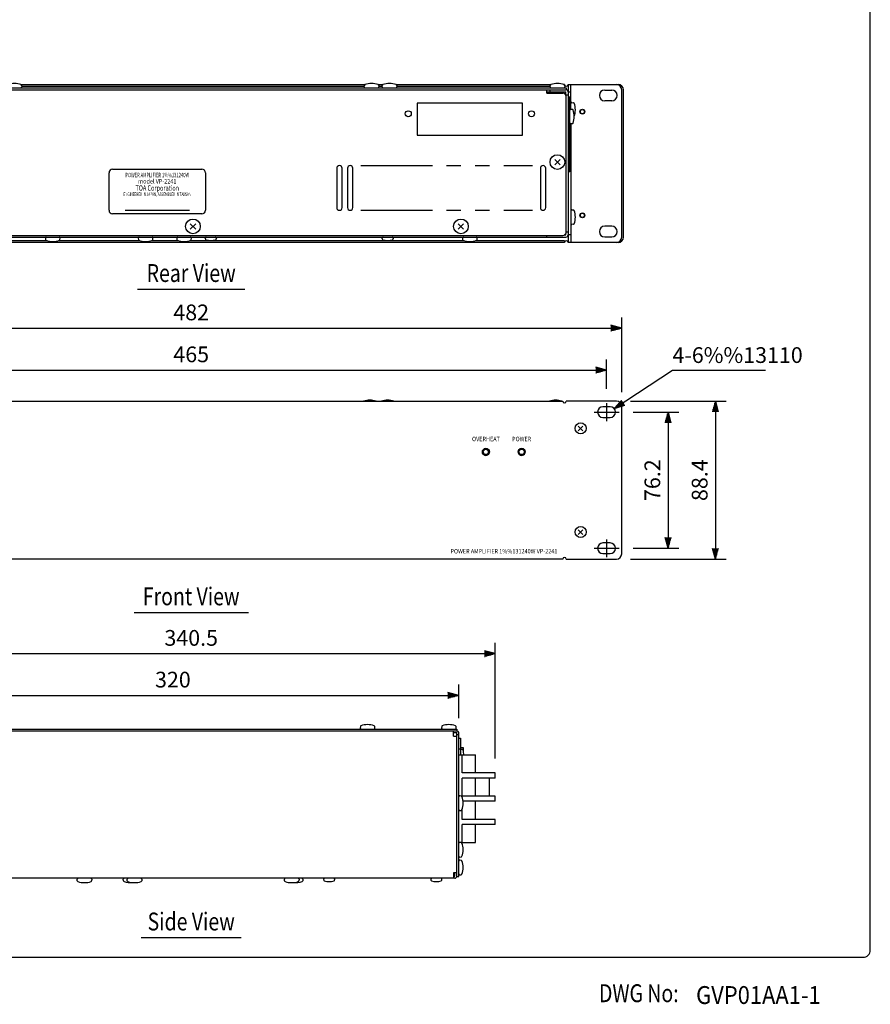
# Model space of a CAD drawing. Extents: x 0 to 720, y 0 to 1100.
# Drawn here: x 244 to 720, y 7 to 557 of the extents above; entities that cross this region are included whole.
import ezdxf
from ezdxf.enums import TextEntityAlignment as Align

# ---------------------------------------------------------------- set-up
doc = ezdxf.new("R2010")
doc.units = 0
doc.header["$LTSCALE"] = 32
doc.header["$MEASUREMENT"] = 0
doc.linetypes.add('CENTER', pattern=[2, 1.25, -0.25, 0.25, -0.25])
doc.linetypes.add('PHANTOM', pattern=[2.5, 1.25, -0.25, 0.25, -0.25, 0.25, -0.25])
doc.layers.get('0').update_dxf_attribs({"linetype": 'CONTINUOUS'})
doc.layers.get('DEFPOINTS').update_dxf_attribs({"linetype": 'CONTINUOUS'})
for name, color, linetype in [('1', 3, 'CONTINUOUS'), ('CENTER', 1, 'CENTER'), ('GAWA', 2, 'CONTINUOUS'), ('SCALE', 4, 'CONTINUOUS'), ('SILK', 5, 'CONTINUOUS')]:
    doc.layers.add(name, color=color, linetype=linetype)
doc.styles.add('CMP-SET', font='COMPLEX')
doc.styles.get("Standard").update_dxf_attribs({"font": 'SIMPLEX'})
doc.styles.add('UT7', font='TOAFONT', dxfattribs={"width": 0.8})
doc.dimstyles.get("Standard").update_dxf_attribs({"dimtxt": 0.18, "dimasz": 0.18, "dimexe": 0.18, "dimexo": 0.0625, "dimgap": 0.09, "dimtad": 0, "dimtih": 1, "dimtoh": 1, "dimdec": 3, "dimzin": 0, "dimdsep": 46, "dimtxsty": 'Standard', "dimcen": 0.09, "dimadec": 0, "dimazin": 0, "dimtfac": 1, "dimtdec": 3, "dimtofl": 0, "dimtmove": 2, "dimatfit": 3, "dimfxl": 0, "dimtolj": 1, "dimtzin": 0, "dimarcsym": 0})

# ---------------------------------------------------------------- blocks, each defined once
blk = doc.blocks.new('YAZ1', base_point=(184, 133))
for p, q in [((184, 133), (183, 133.268)), ((184, 133), (183, 132.732)), ((183, 133), (184, 133))]:
    blk.add_line(p, q)
blk = doc.blocks.new('YAZ3')
for p, q in [((-0.999, 0.247), (-0.922, 0.247)), ((-0.999, 0.197), (-0.735, 0.197)), ((-0.999, 0.147), (-0.549, 0.147)), ((-0.999, 0.097), (-0.362, 0.097)), ((-0.999, 0.047), (-0.176, 0.047)), ((-0.999, -0.053), (-0.198, -0.053)), ((-0.999, -0.103), (-0.384, -0.103)), ((-0.999, -0.153), (-0.571, -0.153)), ((-0.999, -0.203), (-0.757, -0.203)), ((-0.999, -0.253), (-0.944, -0.253))]:
    blk.add_line(p, q)
blk.add_solid([(0, 0), (-1, 0.268), (-1, -0.268)])
blk.add_blockref('YAZ1', (0, 0))
blk = doc.blocks.new('*D8')
at = {"layer": 'DEFPOINTS', "color": 0}
for p in [(510.07, 202.81), (169.57, 162.52), (510.07, 136.07)]:
    blk.add_point(p, dxfattribs=at)
at = {"layer": 'SCALE', "color": 0, "lineweight": -2}
for p, q in [((169.57, 170.52), (169.57, 208.81)), ((510.07, 144.07), (510.07, 208.81)), ((175.57, 202.81), (504.07, 202.81))]:
    blk.add_line(p, q, dxfattribs=at)
at = {"layer": 'SCALE', "color": 0, "lineweight": -2, "xscale": 6, "yscale": 6, "zscale": 6, "rotation": 180}
blk.add_blockref('YAZ3', (169.57, 202.81), dxfattribs=at)
at = {"layer": 'SCALE', "color": 0, "lineweight": -2, "xscale": 6, "yscale": 6, "zscale": 6}
blk.add_blockref('YAZ3', (510.07, 202.81), dxfattribs=at)
at = {"layer": 'SCALE', "color": 0, "insert": (339.82, 211.61), "char_height": 8.8, "attachment_point": 5}
blk.add_mtext('\\A1;340.5', dxfattribs=at)
blk = doc.blocks.new('*D7')
at = {"layer": 'DEFPOINTS', "color": 0}
for p in [(489.57, 179.47), (169.57, 162.52), (489.57, 158.63)]:
    blk.add_point(p, dxfattribs=at)
at = {"layer": 'SCALE', "color": 0, "lineweight": -2}
for p, q in [((169.57, 170.52), (169.57, 185.47)), ((489.57, 166.63), (489.57, 185.47)), ((175.57, 179.47), (483.57, 179.47))]:
    blk.add_line(p, q, dxfattribs=at)
at = {"layer": 'SCALE', "color": 0, "lineweight": -2, "xscale": 6, "yscale": 6, "zscale": 6, "rotation": 180}
blk.add_blockref('YAZ3', (169.57, 179.47), dxfattribs=at)
at = {"layer": 'SCALE', "color": 0, "lineweight": -2, "xscale": 6, "yscale": 6, "zscale": 6}
blk.add_blockref('YAZ3', (489.57, 179.47), dxfattribs=at)
at = {"layer": 'SCALE', "color": 0, "insert": (329.57, 188.27), "char_height": 8.8, "attachment_point": 5}
blk.add_mtext('\\A1;320', dxfattribs=at)
blk = doc.blocks.new('*D6')
at = {"layer": 'DEFPOINTS', "color": 0}
for p in [(580.82, 384.92), (98.82, 341.05), (580.82, 341.05)]:
    blk.add_point(p, dxfattribs=at)
at = {"layer": 'SCALE', "color": 0, "lineweight": -2}
for p, q in [((98.82, 349.05), (98.82, 390.92)), ((580.82, 349.05), (580.82, 390.92)), ((104.82, 384.92), (574.82, 384.92))]:
    blk.add_line(p, q, dxfattribs=at)
at = {"layer": 'SCALE', "color": 0, "lineweight": -2, "xscale": 6, "yscale": 6, "zscale": 6, "rotation": 180}
blk.add_blockref('YAZ3', (98.82, 384.92), dxfattribs=at)
at = {"layer": 'SCALE', "color": 0, "lineweight": -2, "xscale": 6, "yscale": 6, "zscale": 6}
blk.add_blockref('YAZ3', (580.82, 384.92), dxfattribs=at)
at = {"layer": 'SCALE', "color": 0, "insert": (339.82, 393.72), "char_height": 8.8, "attachment_point": 5}
blk.add_mtext('\\A1;482', dxfattribs=at)
blk = doc.blocks.new('*D5')
at = {"layer": 'DEFPOINTS', "color": 0}
for p in [(572.32, 361.44), (107.32, 342.95), (572.32, 342.95)]:
    blk.add_point(p, dxfattribs=at)
at = {"layer": 'SCALE', "color": 0, "lineweight": -2}
for p, q in [((107.32, 350.95), (107.32, 367.44)), ((572.32, 350.95), (572.32, 367.44)), ((113.32, 361.44), (566.32, 361.44))]:
    blk.add_line(p, q, dxfattribs=at)
at = {"layer": 'SCALE', "color": 0, "lineweight": -2, "xscale": 6, "yscale": 6, "zscale": 6, "rotation": 180}
blk.add_blockref('YAZ3', (107.32, 361.44), dxfattribs=at)
at = {"layer": 'SCALE', "color": 0, "lineweight": -2, "xscale": 6, "yscale": 6, "zscale": 6}
blk.add_blockref('YAZ3', (572.32, 361.44), dxfattribs=at)
at = {"layer": 'SCALE', "color": 0, "insert": (339.82, 370.24), "char_height": 8.8, "attachment_point": 5}
blk.add_mtext('\\A1;465', dxfattribs=at)
blk = doc.blocks.new('*D10')
at = {"layer": 'DEFPOINTS', "color": 0}
for p in [(579.32, 337.95), (579.32, 261.75), (606.78, 261.75)]:
    blk.add_point(p, dxfattribs=at)
at = {"layer": 'SCALE', "color": 0, "lineweight": -2}
for p, q in [((587.32, 337.95), (612.78, 337.95)), ((606.78, 331.95), (606.78, 267.75)), ((587.32, 261.75), (612.78, 261.75))]:
    blk.add_line(p, q, dxfattribs=at)
at = {"layer": 'SCALE', "color": 0, "lineweight": -2, "xscale": 6, "yscale": 6, "zscale": 6}
for p, rotation in [((606.78, 337.95), 90), ((606.78, 261.75), 270)]:
    blk.add_blockref('YAZ3', p, dxfattribs=dict(at, rotation=rotation))
at = {"layer": 'SCALE', "color": 0, "insert": (597.98, 299.85), "char_height": 8.8, "attachment_point": 5, "rotation": 90}
blk.add_mtext('\\A1;76.2', dxfattribs=at)
blk = doc.blocks.new('*D9')
at = {"layer": 'DEFPOINTS', "color": 0}
for p in [(577.82, 344.05), (577.82, 255.65), (633.26, 255.65)]:
    blk.add_point(p, dxfattribs=at)
at = {"layer": 'SCALE', "color": 0, "lineweight": -2}
for p, q in [((585.82, 344.05), (639.26, 344.05)), ((633.26, 338.05), (633.26, 261.65)), ((585.82, 255.65), (639.26, 255.65))]:
    blk.add_line(p, q, dxfattribs=at)
at = {"layer": 'SCALE', "color": 0, "lineweight": -2, "xscale": 6, "yscale": 6, "zscale": 6}
for p, rotation in [((633.26, 344.05), 90), ((633.26, 255.65), 270)]:
    blk.add_blockref('YAZ3', p, dxfattribs=dict(at, rotation=rotation))
at = {"layer": 'SCALE', "color": 0, "insert": (624.46, 299.85), "char_height": 8.8, "attachment_point": 5, "rotation": 90}
blk.add_mtext('\\A1;88.4', dxfattribs=at)

msp = doc.modelspace()

# ---------------------------------------------------------------- linework, layer by layer
at = {"linetype": 'Continuous'}
for p, q in [((131.81688, 519.32196), (549.8169, 519.32196)), ((131.81688, 518.32196), (549.8169, 518.32196)), ((244.29936, 521.22196), (437.33442, 521.22196)), ((244.84499, 520.71526), (244.91933, 519.86554)), ((244.88815, 520.22196), (436.74563, 520.22196)), ((436.71445, 519.86554), (436.78879, 520.71526)), ((444.29936, 521.22196), (447.33441, 521.22196)), ((444.84499, 520.71526), (444.91933, 519.86554)), ((444.88815, 520.22196), (446.74563, 520.22196)), ((446.71445, 519.86554), (446.78879, 520.71526)), ((454.29937, 521.22196), (541.33441, 521.22196)), ((454.84499, 520.71526), (454.91933, 519.86554)), ((454.88815, 520.22196), (540.74564, 520.22196)), ((538.81689, 516.32196), (538.81689, 518.32196)), ((540.71445, 519.86554), (540.78879, 520.71526)), ((540.81689, 517.12196), (540.81689, 518.32196)), ((548.81689, 521.22196), (548.29936, 521.22196)), ((548.81689, 520.84228), (548.81689, 521.22196)), ((548.84499, 520.71526), (548.91933, 519.86554)), ((549.8169, 519.32196), (549.8169, 518.32196)), ((550.81688, 521.22196), (550.81688, 432.82196)), ((550.81688, 521.22196), (578.81952, 521.22196)), ((552.4169, 507.41946), (552.4169, 521.22196)), ((571.31689, 518.12196), (575.3169, 518.12196)), ((580.81689, 435.82196), (580.81689, 518.22196)), ((581.81689, 435.82196), (581.81689, 518.22196)), ((538.81689, 517.12196), (549.61689, 517.12196)), ((538.81689, 516.32196), (547.81689, 516.32196)), ((543.21689, 517.12196), (543.21689, 516.32196)), ((546.41688, 516.32196), (546.41688, 517.12196)), ((547.81689, 516.32196), (547.81689, 517.12196)), ((549.61689, 515.32196), (549.61689, 517.12196)), ((550.81688, 515.32196), (549.61689, 515.32196)), ((549.8169, 438.82196), (549.8169, 514.32196)), ((552.4169, 517.02196), (550.81688, 517.02196)), ((550.81688, 514.32196), (551.81689, 514.32196)), ((551.81689, 472.32196), (551.81689, 514.32196)), ((525.31689, 510.82196), (466.31689, 510.82196)), ((466.31689, 510.82196), (466.31689, 492.82196)), ((525.31689, 492.82196), (525.31689, 510.82196)), ((552.36047, 507.4244), (553.21019, 507.35006)), ((552.96047, 511.1244), (553.81019, 511.05006)), ((575.3169, 512.12196), (571.31689, 512.12196)), ((553.21019, 499.29386), (552.36047, 499.21952)), ((552.4169, 499.22445), (552.4169, 432.82196)), ((466.31689, 492.82196), (525.31689, 492.82196)), ((546.33717, 479.34224), (543.29661, 476.30168)), ((546.33717, 476.30168), (543.29661, 479.34224)), ((421.31689, 474.32196), (421.31689, 452.32196)), ((424.31689, 452.32196), (424.31689, 474.32196)), ((427.31689, 474.32196), (427.31689, 452.32196)), ((430.31689, 452.32196), (430.31689, 474.32196)), ((535.31689, 474.32196), (535.31689, 452.32196)), ((538.31689, 452.32196), (538.31689, 474.32196)), ((551.81689, 472.32196), (550.81688, 472.32196)), ((552.96047, 451.1244), (553.81019, 451.05006)), ((342.33717, 443.34224), (339.29661, 440.30168)), ((342.33717, 440.30168), (339.29661, 443.34224)), ((492.33717, 443.34224), (489.29661, 440.30168)), ((492.33717, 440.30168), (489.29661, 443.34224)), ((553.81019, 442.99386), (552.96047, 442.91952)), ((575.3169, 441.92196), (571.31689, 441.92196)), ((132.01664, 435.82196), (549.61714, 435.82196)), ((133.81689, 436.82196), (547.81689, 436.82196)), ((258.21445, 435.27838), (258.28879, 434.42866)), ((266.34499, 434.42866), (266.41933, 435.27838)), ((310.21445, 435.27838), (310.28879, 434.42866)), ((318.34499, 434.42866), (318.41933, 435.27838)), ((331.71445, 435.27838), (331.78879, 434.42866)), ((339.84499, 434.42866), (339.91933, 435.27838)), ((347.75351, 434.83186), (347.71444, 435.27838)), ((353.91934, 435.27838), (353.88027, 434.83186)), ((446.75351, 434.83186), (446.71444, 435.27838)), ((452.91934, 435.27838), (452.88027, 434.83186)), ((491.71445, 435.27838), (491.78879, 434.42866)), ((499.84499, 434.42866), (499.91933, 435.27838)), ((538.81689, 435.82196), (538.81689, 436.82196)), ((548.68867, 437.02196), (549.61689, 437.02196)), ((549.61689, 437.02196), (549.61689, 437.95018)), ((549.8169, 438.82196), (550.81688, 438.82196)), ((552.4169, 437.02196), (550.81688, 437.02196)), ((571.31689, 435.92196), (575.3169, 435.92196)), ((548.81689, 432.82196), (132.81689, 432.82196)), ((259.1719, 433.82196), (236.00379, 433.82196)), ((311.12999, 433.82196), (265.50379, 433.82196)), ((332.62999, 433.82196), (317.50379, 433.82196)), ((492.6719, 433.82196), (338.96188, 433.82196)), ((548.81689, 433.82196), (498.96188, 433.82196)), ((548.81689, 433.82196), (548.81689, 432.82196)), ((578.81689, 432.82196), (550.81688, 432.82196)), ((131.81688, 344.04766), (547.81689, 344.04766)), ((577.81689, 344.04766), (549.81688, 344.04766)), ((574.31689, 340.94766), (570.31689, 340.94766)), ((580.81689, 258.64766), (580.81689, 341.04766)), ((570.31689, 334.94766), (574.31689, 334.94766)), ((556.50874, 327.53951), (559.12504, 330.15581)), ((556.50874, 330.15581), (559.12504, 327.53951)), ((502.98386, 316.14766), (502.8804, 316.14766)), ((502.8804, 315.14766), (502.98386, 315.14766)), ((503.08484, 316.64766), (503.20134, 316.64766)), ((503.08484, 314.64766), (503.20134, 314.64766)), ((506.31689, 315.64766), (506.31689, 316.81385)), ((506.31689, 316.64766), (506.54895, 316.64766)), ((506.31689, 315.89766), (506.33689, 315.89766)), ((506.31689, 314.48147), (506.31689, 315.64766)), ((506.33689, 315.39766), (506.31689, 315.39766)), ((506.31689, 314.64766), (506.54895, 314.64766)), ((506.33689, 315.89766), (506.33689, 315.39766)), ((522.98385, 316.14766), (522.8804, 316.14766)), ((522.8804, 315.14766), (522.98385, 315.14766)), ((523.08484, 316.64766), (523.20134, 316.64766)), ((523.08484, 314.64766), (523.20134, 314.64766)), ((526.31689, 315.64766), (526.31689, 316.81385)), ((526.31689, 316.64766), (526.54895, 316.64766)), ((526.31689, 315.89766), (526.33689, 315.89766)), ((526.31689, 314.48147), (526.31689, 315.64766)), ((526.33689, 315.39766), (526.31689, 315.39766)), ((526.31689, 314.64766), (526.54895, 314.64766)), ((526.33689, 315.89766), (526.33689, 315.39766)), ((556.50874, 272.15581), (559.12504, 269.53951)), ((556.50874, 269.53951), (559.12504, 272.15581)), ((574.31689, 264.74766), (570.31689, 264.74766)), ((547.81689, 255.64766), (131.81688, 255.64766)), ((549.81688, 255.64766), (577.81689, 255.64766)), ((570.31689, 258.74766), (574.31689, 258.74766)), ((188.35795, 160.62323), (488.5669, 160.62323)), ((434.53879, 162.01653), (434.46445, 161.16681)), ((442.66933, 161.16681), (442.59499, 162.01653)), ((480.03879, 162.01653), (479.96445, 161.16681)), ((488.16933, 161.16681), (488.09499, 162.01653)), ((488.5669, 160.62323), (488.5669, 159.62323)), ((188.56522, 159.62323), (488.5669, 159.62323)), ((486.56689, 156.62323), (486.56689, 159.62323)), ((486.56689, 158.62323), (488.5669, 158.62323)), ((486.56689, 156.62323), (488.5669, 156.62323)), ((488.5669, 78.12323), (488.5669, 158.62323)), ((488.5669, 157.62323), (489.56688, 157.62323)), ((489.56688, 78.12323), (489.56688, 158.62701)), ((489.56688, 155.52323), (490.56688, 155.52323)), ((490.56688, 155.52323), (490.56688, 146.12323)), ((489.56688, 149.62323), (490.56688, 149.62323)), ((492.26688, 150.12323), (490.56688, 150.12323)), ((491.55697, 149.1866), (491.11046, 149.22567)), ((492.26688, 147.89889), (492.26688, 150.12323)), ((489.56688, 146.12323), (499.06688, 146.12323)), ((491.56689, 136.07323), (491.56689, 146.12323)), ((499.06688, 136.07323), (499.06688, 146.12323)), ((510.06689, 136.07323), (491.56689, 136.07323)), ((510.06689, 133.17323), (491.56689, 133.17323)), ((491.56689, 123.07323), (491.56689, 133.17323)), ((499.06688, 123.07323), (499.06688, 133.17323)), ((506.5669, 133.17323), (506.5669, 123.07323)), ((510.06689, 133.17323), (510.06689, 136.07323)), ((490.9602, 123.15133), (490.11048, 123.22567)), ((510.06689, 123.07323), (491.56689, 123.07323)), ((510.06689, 120.17323), (510.06689, 123.07323)), ((491.56689, 110.07323), (491.56689, 115.97823)), ((510.06689, 120.17323), (491.97249, 120.17323)), ((499.06688, 110.07323), (499.06688, 120.17323)), ((490.11048, 115.02079), (490.9602, 115.09513)), ((510.06689, 110.07323), (491.56689, 110.07323)), ((491.56689, 97.12323), (491.56689, 107.17323)), ((510.06689, 107.17323), (491.56689, 107.17323)), ((499.06688, 97.12323), (499.06688, 107.17323)), ((510.06689, 107.17323), (510.06689, 110.07323)), ((489.56688, 97.12323), (489.76118, 97.12323)), ((490.9602, 97.15133), (490.11048, 97.22567)), ((491.08721, 97.12323), (499.06688, 97.12323)), ((490.11048, 89.02079), (490.9602, 89.09513)), ((490.9602, 87.15133), (490.11048, 87.22567)), ((487.36664, 77.12323), (188.56689, 77.12323)), ((486.56689, 80.12323), (486.56689, 77.12323)), ((488.5669, 80.12323), (486.56689, 80.12323)), ((486.56689, 78.32323), (487.36688, 78.32323)), ((487.36688, 78.32323), (487.36688, 80.12323)), ((488.5669, 78.12323), (489.56688, 78.12323)), ((490.11048, 79.02079), (490.9602, 79.09513)), ((276.03879, 75.72993), (275.96445, 76.57965)), ((284.16933, 76.57965), (284.09499, 75.72993)), ((301.88879, 75.72993), (301.81445, 76.57965)), ((304.03879, 75.72993), (303.96445, 76.57965)), ((312.16933, 76.57965), (312.09499, 75.72993)), ((392.03879, 75.72993), (391.96445, 76.57965)), ((400.16933, 76.57965), (400.09499, 75.72993)), ((402.31933, 76.57965), (402.24499, 75.72993)), ((413.96444, 76.57965), (414.00351, 76.13314)), ((420.13027, 76.13314), (420.16934, 76.57965)), ((473.96444, 76.57965), (474.00351, 76.13314)), ((480.13027, 76.13314), (480.16934, 76.57965))]:
    msp.add_line(p, q, dxfattribs=at)
for centre, radius in [((558.81689, 506.02196), 1.35), ((558.81689, 506.02196), 1.15), ((461.31689, 504.82196), 1.7), ((530.31689, 504.82196), 1.7), ((544.81689, 477.82196), 4.10435), ((558.81689, 448.02196), 1.35), ((558.81689, 448.02196), 1.15), ((340.81689, 441.82196), 4.10435), ((490.81689, 441.82196), 4.10435), ((557.81689, 328.84766), 3.10435), ((504.81689, 315.64766), 2), ((504.81689, 315.64766), 1.5), ((524.81689, 315.64766), 2), ((524.81689, 315.64766), 1.5), ((557.81689, 270.84766), 3.10435)]:
    msp.add_circle(centre, radius, dxfattribs=at)
for centre, radius, start, end in [((240.81689, 510.69096), 11.08644, 70.4591747, 109.5408253), ((244.42124, 519.82196), 0.5, 270, 5), ((244.3469, 520.67168), 0.5, 5, 69.1245498), ((437.21254, 519.82196), 0.5, 175, 270), ((437.28689, 520.67168), 0.5, 110.8754502, 175), ((440.81689, 510.69096), 11.08644, 70.4591747, 109.5408253), ((444.42124, 519.82196), 0.5, 270, 5), ((444.3469, 520.67168), 0.5, 5, 69.1245498), ((447.21254, 519.82196), 0.5, 175, 270), ((447.28689, 520.67168), 0.5, 110.8754502, 175), ((450.81689, 510.69096), 11.08644, 70.4591747, 109.5408253), ((454.42124, 519.82196), 0.5, 270, 5), ((454.3469, 520.67168), 0.5, 5, 69.1245498), ((541.21254, 519.82196), 0.5, 175, 270), ((541.28689, 520.67168), 0.5, 110.8754502, 175), ((544.81689, 510.69096), 11.08644, 70.4591747, 109.5408253), ((548.42124, 519.82196), 0.5, 270, 5), ((548.3469, 520.67168), 0.5, 5, 69.1245498), ((549.81689, 521.22196), 1, 180, 0), ((549.61689, 517.12196), 1.2, 0, 90), ((571.31689, 515.12196), 3, 90, 270), ((575.31689, 515.12196), 3, 270, 90), ((577.81689, 518.22196), 3, 0, 90), ((578.81689, 518.22196), 3, 0, 90), ((547.81689, 514.32196), 2, 0, 90), ((552.31689, 506.9263), 0.5, 85, 180), ((552.91689, 510.6263), 0.5, 85, 180), ((553.16661, 506.85196), 0.5, 20.8754502, 85), ((543.18589, 503.32196), 11.08644, 340.4591747, 19.5408253), ((553.76661, 510.55196), 0.5, 20.8754502, 85), ((543.78589, 507.02196), 11.08644, 341.0563611, 19.5408253), ((552.31689, 499.71761), 0.5, 180, 275), ((553.16661, 499.79195), 0.5, 275, 339.1245498), ((422.81689, 474.32196), 1.5, 0, 180), ((428.81689, 474.32196), 1.5, 0, 180), ((536.81689, 474.32196), 1.5, 0, 180), ((422.81689, 452.32196), 1.5, 180, 0), ((428.81689, 452.32196), 1.5, 180, 0), ((536.81689, 452.32196), 1.5, 180, 0), ((552.91689, 450.6263), 0.5, 85, 180), ((553.76661, 450.55196), 0.5, 20.8754502, 85), ((543.78589, 447.02196), 11.08644, 340.4591747, 19.5408253), ((552.91689, 443.41761), 0.5, 180, 275), ((553.76661, 443.49195), 0.5, 275, 339.1245498), ((571.31689, 438.92196), 3, 90, 270), ((575.31689, 438.92196), 3, 270, 90), ((258.71254, 435.32196), 0.5, 90, 185), ((265.92124, 435.32196), 0.5, 355, 90), ((310.71254, 435.32196), 0.5, 90, 185), ((317.92124, 435.32196), 0.5, 355, 90), ((332.21254, 435.32196), 0.5, 90, 185), ((339.42124, 435.32196), 0.5, 355, 90), ((348.21254, 435.32196), 0.5, 90, 185), ((353.42124, 435.32196), 0.5, 355, 90), ((447.21254, 435.32196), 0.5, 90, 185), ((452.42124, 435.32196), 0.5, 355, 90), ((492.21254, 435.32196), 0.5, 90, 185), ((499.42124, 435.32196), 0.5, 355, 90), ((547.81689, 438.82196), 2, 270, 0), ((549.61689, 437.02196), 1.2, 270, 0), ((577.81689, 435.82196), 3, 270, 0), ((578.81689, 435.82196), 3, 270, 0), ((258.78689, 434.47224), 0.5, 185, 249.1245498), ((262.31689, 444.45296), 11.08644, 250.4591747, 289.5408253), ((265.8469, 434.47224), 0.5, 290.8754502, 355), ((310.78689, 434.47224), 0.5, 185, 249.1245498), ((314.31689, 444.45296), 11.08644, 250.4591747, 289.5408253), ((317.8469, 434.47224), 0.5, 290.8754502, 355), ((332.28689, 434.47224), 0.5, 185, 249.1245498), ((335.81689, 444.45296), 11.08644, 250.4591747, 289.5408253), ((339.3469, 434.47224), 0.5, 290.8754502, 355), ((348.25161, 434.87544), 0.5, 185, 249.9499386), ((350.81689, 442.8776), 8.90291, 252.0977441, 287.9022559), ((353.38217, 434.87544), 0.5, 290.0500614, 355), ((447.25161, 434.87544), 0.5, 185, 249.9499386), ((449.81689, 442.8776), 8.90291, 252.0977441, 287.9022559), ((452.38217, 434.87544), 0.5, 290.0500614, 355), ((492.28689, 434.47224), 0.5, 185, 249.1245498), ((495.81689, 444.45296), 11.08644, 250.4591747, 289.5408253), ((499.3469, 434.47224), 0.5, 290.8754502, 355), ((549.81689, 432.82196), 1, 0, 180), ((439.81689, 333.40825), 11.19485, 71.8757906, 108.1242094), ((449.81689, 333.40825), 11.19485, 71.8757906, 108.1242094), ((543.81689, 333.40825), 11.19485, 71.8757906, 108.1242094), ((548.81689, 344.04766), 1, 180, 0), ((577.81689, 341.04766), 3, 0, 90), ((570.31689, 337.94766), 3, 90, 270), ((574.31689, 337.94766), 3, 270, 90), ((504.81689, 315.64766), 1.9, 37.8636464, 322.1363536), ((524.81689, 315.64766), 1.9, 37.8636464, 322.1363536), ((570.31689, 261.74766), 3, 90, 270), ((574.31689, 261.74766), 3, 270, 90), ((548.81689, 255.64766), 1, 0, 180), ((577.81689, 258.64766), 3, 270, 0), ((434.96254, 161.12323), 0.5, 175, 270), ((435.03688, 161.97295), 0.5, 110.8754502, 175), ((438.56689, 151.99223), 11.08644, 70.4591747, 109.5408253), ((442.17124, 161.12323), 0.5, 270, 5), ((442.09689, 161.97295), 0.5, 5, 69.1245498), ((480.46254, 161.12323), 0.5, 175, 270), ((480.53688, 161.97295), 0.5, 110.8754502, 175), ((484.06689, 151.99223), 11.08644, 70.4591747, 109.5408253), ((487.67124, 161.12323), 0.5, 270, 5), ((487.59689, 161.97295), 0.5, 5, 69.1245498), ((488.56689, 158.62323), 1, 0, 90), ((491.06688, 148.72757), 0.5, 85, 180), ((491.5134, 148.68851), 0.5, 20.0500614, 85), ((484.48446, 146.12323), 7.98242, 0, 20.0500614), ((490.06689, 122.72758), 0.5, 85, 180), ((490.91661, 122.65323), 0.5, 20.8754502, 85), ((480.93583, 119.12323), 11.0865, 340.4592839, 19.5407161), ((490.06689, 115.51888), 0.5, 180, 275), ((490.91661, 115.59322), 0.5, 275, 339.1245498), ((490.06689, 96.72758), 0.5, 85, 180), ((490.91661, 96.65323), 0.5, 20.8754502, 85), ((480.93583, 93.12323), 11.0865, 340.4592839, 19.5407161), ((490.06689, 89.51888), 0.5, 180, 275), ((490.91661, 89.59322), 0.5, 275, 339.1245498), ((490.06689, 86.72758), 0.5, 85, 180), ((490.91661, 86.65323), 0.5, 20.8754502, 85), ((480.93583, 83.12323), 11.0865, 340.4592839, 19.5407161), ((276.46254, 76.62323), 0.5, 90, 185), ((283.67124, 76.62323), 0.5, 355, 90), ((302.31254, 76.62323), 0.5, 90, 185), ((304.46254, 76.62323), 0.5, 90, 185), ((311.67124, 76.62323), 0.5, 355, 90), ((392.46254, 76.62323), 0.5, 90, 185), ((399.67124, 76.62323), 0.5, 355, 90), ((401.82124, 76.62323), 0.5, 355, 90), ((414.46254, 76.62323), 0.5, 90, 185), ((419.67124, 76.62323), 0.5, 355, 90), ((474.46254, 76.62323), 0.5, 90, 185), ((479.67124, 76.62323), 0.5, 355, 90), ((487.36689, 78.32323), 1.2, 269.9880547, 0), ((490.06689, 79.51888), 0.5, 180, 275), ((490.91661, 79.59322), 0.5, 275, 339.1245498), ((276.53688, 75.77351), 0.5, 185, 249.1245498), ((280.06689, 85.75423), 11.08644, 250.4591747, 289.5408253), ((283.59689, 75.77351), 0.5, 290.8754502, 355), ((302.38688, 75.77351), 0.5, 185, 249.1245498), ((305.91689, 85.75423), 11.08644, 250.4591747, 275.5644478), ((304.53688, 75.77351), 0.5, 185, 249.1245498), ((308.06689, 85.75423), 11.08644, 250.4591747, 289.5408253), ((311.59689, 75.77351), 0.5, 290.8754502, 355), ((392.53688, 75.77351), 0.5, 185, 249.1245498), ((396.06689, 85.75423), 11.08644, 250.4591747, 289.5408253), ((398.21689, 85.75423), 11.08644, 264.4355522, 289.5408253), ((399.59689, 75.77351), 0.5, 290.8754502, 355), ((401.74689, 75.77351), 0.5, 290.8754502, 355), ((414.50161, 76.17671), 0.5, 185, 249.9499386), ((417.06689, 84.17887), 8.90291, 252.0977441, 287.9022559), ((419.63217, 76.17671), 0.5, 290.0500614, 355), ((474.50161, 76.17671), 0.5, 185, 249.9499386), ((477.06689, 84.17887), 8.90291, 252.0977441, 287.9022559), ((479.63217, 76.17671), 0.5, 290.0500614, 355)]:
    msp.add_arc(centre, radius, start, end, dxfattribs=at)
at = {"layer": '1', "linetype": 'PHANTOM'}
for p, q in [((434.81689, 475.82196), (530.81689, 475.82196)), ((434.81689, 450.82196), (530.81689, 450.82196))]:
    msp.add_line(p, q, dxfattribs=at)
at = {"layer": '1'}
for p, q in [((309.81689, 406.74428), (369.81689, 406.74428)), ((307.81689, 225.85358), (371.81689, 225.85358)), ((311.81689, 43.93173), (367.81689, 43.93173))]:
    msp.add_line(p, q, dxfattribs=at)
at = {"layer": 'CENTER'}
for p, q in [((572.31689, 342.94766), (572.31689, 332.94766)), ((565.31689, 337.94766), (579.31689, 337.94766)), ((572.31689, 266.74766), (572.31689, 256.74766)), ((565.31689, 261.74766), (579.31689, 261.74766))]:
    msp.add_line(p, q, dxfattribs=at)
at = {"layer": 'GAWA'}
msp.add_lwpolyline([(0, 36.93592, 0.414214), (4, 32.93592), (716, 32.93592, 0.414214), (720, 36.93592), (720, 1096, 0.414214), (716, 1100), (4, 1100, 0.414214), (0, 1096)], format="xyb", close=True, dxfattribs=at)
at = {"layer": 'SCALE'}
for p, q in [((576.62936, 339.8588), (609.24568, 361.43645)), ((609.24568, 361.43645), (661.28088, 361.43645))]:
    msp.add_line(p, q, dxfattribs=at)
at = {"layer": 'SILK'}
for p, q in [((295.81689, 473.82196), (345.81689, 473.82196)), ((293.81689, 450.82196), (293.81689, 471.82196)), ((347.81689, 471.82196), (347.81689, 450.82196)), ((345.81689, 448.82196), (295.81689, 448.82196)), ((302.81689, 450.82196), (338.81689, 450.82196))]:
    msp.add_line(p, q, dxfattribs=at)
for centre, start, end in [((295.81689, 471.82196), 90, 180), ((345.81689, 471.82196), 0, 90), ((295.81689, 450.82196), 180, 270), ((345.81689, 450.82196), 270, 0)]:
    msp.add_arc(centre, 2, start, end, dxfattribs=at)

# ---------------------------------------------------------------- block references
at = {"layer": 'SCALE', "xscale": 6, "yscale": 6, "zscale": 6, "rotation": 213.48701412}
msp.add_blockref('YAZ3', (576.62936, 339.8588), dxfattribs=at)

# ---------------------------------------------------------------- texts
at = {"style": 'CMP-SET', "width": 0.9}
msp.add_text('GVP01AA1-1', height=10, dxfattribs=at).set_placement((622.4658, 6.79012))
at = {"layer": '1', "style": 'UT7', "width": 0.8}
for s, p in [('Rear View', (339.81689, 410.74428)), ('Front View', (339.81689, 229.85358)), ('Side View', (339.81689, 47.93173))]:
    msp.add_text(s, height=10, dxfattribs=at).set_placement(p, align=Align.CENTER)
msp.add_text('DWG No:', height=10, dxfattribs=at).set_placement((568.10145, 7.80747))
at = {"layer": 'SCALE', "style": 'UT7'}
msp.add_text('4-6%%13110', height=8.8, dxfattribs=at).set_placement((609.24568, 365.43645))
at = {"layer": 'SILK', "style": 'UT7', "width": 0.675}
msp.add_text('POWER AMPLIFIER 1%%131240W', height=2.5, dxfattribs=at).set_placement((320.81689, 469.32196), align=Align.CENTER)
at = {"layer": 'SILK'}
for s, height, width, p in [('model VP-2241', 2.5, 0.9, (320.81689, 465.82196)), ('TOA Corporation', 3, 0.7605, (320.81689, 461.82196)), ('ENGINEERED IN JAPAN, ASSEMBLED IN TAIWAN', 2, 0.63, (320.81689, 458.82196)), ('OVERHEAT', 2.5, 0.9, (504.81689, 321.64766)), ('POWER', 2.5, 0.9, (524.81689, 321.64766))]:
    msp.add_text(s, height=height, dxfattribs=dict(at, width=width)).set_placement(p, align=Align.CENTER)
at = {"layer": 'SILK', "style": 'UT7', "width": 0.9}
msp.add_text('POWER AMPLIFIER 1%%131240W VP-2241', height=2.5, dxfattribs=at).set_placement((544.81689, 258.84766), align=Align.RIGHT)

# ---------------------------------------------------------------- dimensions: what is measured, and where the dimension line sits
at = {"layer": 'SCALE'}
for base, p1, p2, text, picture, middle in [((580.81689, 384.91558), (98.81689, 341.04766), (580.81689, 341.04766), '482', '*D6', (339.81689, 393.71558)), ((572.31689, 361.43645), (107.31689, 342.94766), (572.31689, 342.94766), '465', '*D5', (339.81689, 370.23645)), ((510.06689, 202.80804), (169.56689, 162.52323), (510.06689, 136.07323), '340.5', '*D8', (339.81689, 211.60804)), ((489.56688, 179.47194), (169.56689, 162.52323), (489.56688, 158.62701), '320', '*D7', (329.56689, 188.27194))]:
    dim = msp.add_linear_dim(base=base, p1=p1, p2=p2, text=text, dimstyle='Standard', override={"dimscale": 4, "dimtxt": 2.2, "dimasz": 1.5, "dimexe": 1.5, "dimexo": 2, "dimtih": 0, "dimtoh": 0, "dimdec": 4, "dimblk": 'YAZ3', "dimtdec": 4, "dimtofl": 1, "dimtvp": 1}, dxfattribs=at)
    dim.commit()
    dim.dimension.update_dxf_attribs({"geometry": picture, "text_midpoint": middle})
for base, p1, p2, text, picture, middle in [((633.25893, 255.64766), (577.81689, 344.04766), (577.81689, 255.64766), '88.4', '*D9', (624.45893, 299.84766)), ((606.78379, 261.74766), (579.31689, 337.94766), (579.31689, 261.74766), '76.2', '*D10', (597.98379, 299.84766))]:
    dim = msp.add_linear_dim(base=base, p1=p1, p2=p2, angle=90, text=text, dimstyle='Standard', override={"dimscale": 4, "dimtxt": 2.2, "dimasz": 1.5, "dimexe": 1.5, "dimexo": 2, "dimtih": 0, "dimtoh": 0, "dimdec": 4, "dimblk": 'YAZ3', "dimtdec": 4, "dimtofl": 1, "dimtvp": 1}, dxfattribs=at)
    dim.commit()
    dim.dimension.update_dxf_attribs({"geometry": picture, "text_midpoint": middle})

doc.saveas('drawing.dxf')
